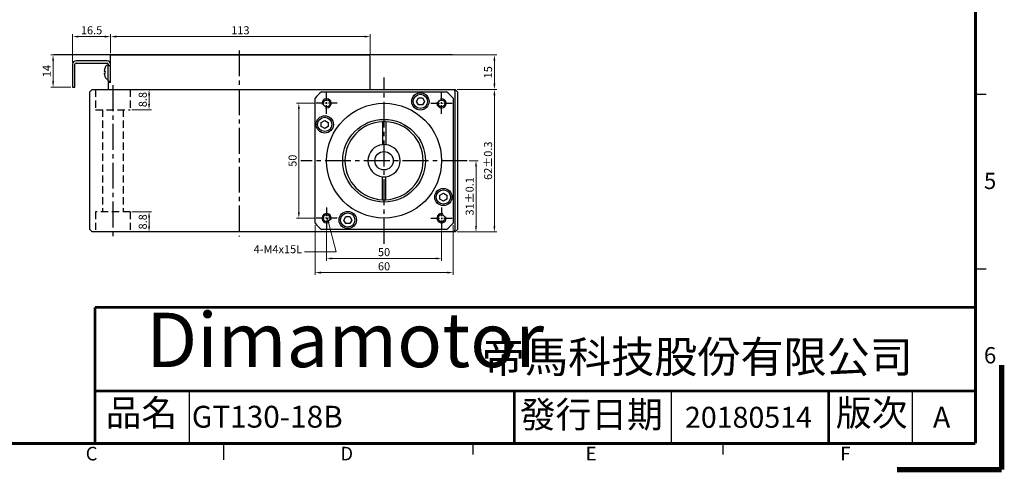
# Model space of a CAD drawing. Units: millimetres. Extents: x -1 to 678, y -1 to 480.
# Drawn here: x 250 to 678, y -1 to 196 of the extents above; entities that cross this region are included whole.
import ezdxf

# ---------------------------------------------------------------- set-up
doc = ezdxf.new("R2010")
doc.units = ezdxf.units.MM
doc.linetypes.add('CENTER2', pattern=[1.125, 0.75, -0.125, 0.125, -0.125])
doc.linetypes.add('HIDDEN2', pattern=[4.7625, 3.175, -1.5875])
for name, color, linetype in [('01-Center', 4, 'CENTER2'), ('02-Hidden', 3, 'HIDDEN2'), ('03-Dim', 2, 'Continuous'), ('04-Text', 3, 'Continuous'), ('09-Frame', 171, 'Continuous'), ('10-參考', 143, 'Continuous'), ('圖框', 7, 'Continuous')]:
    doc.layers.add(name, color=color, linetype=linetype)
doc.styles.add('Arial', font='arial.ttf', dxfattribs={"height": 3})
doc.styles.add('Impact', font='impact.ttf', dxfattribs={"width": 1.2, "oblique": 15, "height": 3})
doc.styles.add('Romans 3.5', font='romans.shx', dxfattribs={"width": 0.85, "height": 3.5, "bigfont": 'chineset.shx'})
doc.styles.get("Standard").update_dxf_attribs({"font": 'txt.shx', "height": 3.5, "bigfont": 'chineset.shx'})
doc.dimstyles.new('DIM 3.5mm', dxfattribs={"dimtxt": 3.5, "dimasz": 2.5, "dimexe": 1, "dimexo": 0.8, "dimgap": 1, "dimtad": 1, "dimdec": 3, "dimdsep": 46, "dimtxsty": 'Romans 3.5', "dimcen": 0.5, "dimclrd": 2, "dimclre": 2, "dimclrt": 3, "dimazin": 0, "dimtm": 1e-09, "dimtfac": 0.6, "dimtdec": 3, "dimtmove": 0, "dimatfit": 3, "dimfxl": 0, "dimtolj": 1, "dimlwd": 15, "dimlwe": 15, "dimarcsym": 0})

# ---------------------------------------------------------------- blocks, each defined once
blk = doc.blocks.new('A$C1F455978')
at = {"layer": '10-參考', "const_width": 1}
for points in [[(20, 20), (0, 20)], [(20, 20), (20, 0)]]:
    blk.add_lwpolyline(points, dxfattribs=at)
blk = doc.blocks.new('A$C50E92306')
at = {"rotation": 270}
blk.add_blockref('A$C1F455978', (277.5, 20.5), dxfattribs=at)
blk = doc.blocks.new('A$C6A55281F')
blk.add_blockref('A$C50E92306', (0, 0))
blk = doc.blocks.new('A$C5F2E3C1E')
at = {"layer": '09-Frame'}
for p, q in [((292.5, 72.17), (294.57, 72.17)), ((292.5, 38.83), (294.57, 38.83)), ((142.5, 5.5), (142.5, 15.5)), ((234.5, 5.5), (234.5, 15.5)), ((280.5, 5.5), (280.5, 15.5)), ((149, 5.5), (149, 2.39)), ((196.68, 3.43), (196.68, 5.5)), ((244.35, 3.43), (244.35, 5.5))]:
    blk.add_line(p, q, dxfattribs=at)
at = {"layer": '09-Frame', "color": 11}
for points, const_width in [([(292.5, 205.5), (292.5, 5.5)], 0.518), ([(124.5, 31.5), (292.5, 31.5)], 0.535), ([(124.5, 31.5), (124.5, 5.5)], 0.535), ([(124.5, 15.5), (292.5, 15.5)], 0.535), ([(204.5, 15.5), (204.5, 5.5)], 0.535), ([(264.5, 15.5), (264.5, 5.5)], 0.535), ([(5.5, 5.5), (292.5, 5.5)], 0.518)]:
    blk.add_lwpolyline(points, dxfattribs=dict(at, const_width=const_width))
at = {"layer": '圖框'}
blk.add_blockref('A$C6A55281F', (0, 0), dxfattribs=at)
at = {"color": 5, "style": 'Impact', "oblique": 16}
blk.add_text('Dimamotor', height=10.393, dxfattribs=at).set_placement((134.25, 20.07))
at = {"layer": '09-Frame', "color": 3, "attachment_point": 4}
for s, insert, char_height, width in [('{\\f細明體|b0|i0|c136|p49;5}', (294.11, 55.61), 3.1093, 4.1603), ('{\\f標楷體|b0|i0|c136|p65;帝馬科技股份有限公司}', (198.32, 22.03), 6.0281, 84.2486), ('{\\f細明體|b0|i0|c136|p49;6}', (294.11, 22.34), 3.1093, 4.1603), ('{\\f細明體|b0|i0|c136|p49;C}', (122.72, 3.57), 2.5911, 4.1603), ('{\\f細明體|b0|i0|c136|p49;D}', (171.31, 3.57), 2.5911, 4.1603), ('{\\f細明體|b0|i0|c136|p49;E}', (218.11, 3.57), 2.5911, 4.1603), ('{\\f細明體|b0|i0|c136|p49;F}', (266.7, 3.57), 2.5911, 4.1603)]:
    blk.add_mtext(s, dxfattribs=dict(at, insert=insert, char_height=char_height, width=width))
at = {"layer": '09-Frame', "color": 7, "char_height": 5, "attachment_point": 1}
for s, insert, width in [('{\\f標楷體|b0|i0|c136|p65;品名}', (126.53, 13.85), 19.3268), ('{\\f標楷體|b0|i0|c136|p65;版次}', (265.86, 13.85), 17.4607)]:
    blk.add_mtext(s, dxfattribs=dict(at, insert=insert, width=width))
at = {"layer": '09-Frame', "color": 7, "insert": (205.55, 13.52), "char_height": 5, "width": 76.5493, "attachment_point": 1, "line_spacing_factor": 0.8}
blk.add_mtext('{\\f標楷體|b0|i0|c136|p65;發行日期}', dxfattribs=at)
blk = doc.blocks.new('*D23')
at = {"layer": '03-Dim', "color": 2, "lineweight": 15, "ltscale": 15}
for p, q in [((445.48, 134.45), (449.46, 134.45)), ((448.46, 105.95), (448.46, 131.95)), ((440.26, 103.45), (449.46, 103.45))]:
    blk.add_line(p, q, dxfattribs=at)
at = {"layer": '03-Dim', "color": 2, "ltscale": 15}
for points in [[(448.05, 131.95), (448.88, 131.95), (448.46, 134.45)], [(448.05, 105.95), (448.88, 105.95), (448.46, 103.45)]]:
    blk.add_solid(points, dxfattribs=at)
at = {"layer": 'Defpoints', "color": 0, "ltscale": 15}
for p in [(444.68, 134.45), (448.46, 134.45), (439.46, 103.45)]:
    blk.add_point(p, dxfattribs=at)
at = {"layer": '03-Dim', "color": 3, "ltscale": 15, "insert": (445.71, 118.95), "char_height": 3.5, "attachment_point": 5, "rotation": 90, "style": 'Romans 3.5'}
blk.add_mtext('\\A1;31%%p0.1', dxfattribs=at)
blk = doc.blocks.new('*D24')
at = {"layer": '03-Dim', "color": 2, "lineweight": 15, "ltscale": 15}
for p, q in [((440.26, 165.45), (457.46, 165.45)), ((456.46, 105.95), (456.46, 162.95)), ((440.26, 103.45), (457.46, 103.45))]:
    blk.add_line(p, q, dxfattribs=at)
at = {"layer": '03-Dim', "color": 2, "ltscale": 15}
for points in [[(456.05, 162.95), (456.88, 162.95), (456.46, 165.45)], [(456.05, 105.95), (456.88, 105.95), (456.46, 103.45)]]:
    blk.add_solid(points, dxfattribs=at)
at = {"layer": 'Defpoints', "color": 0, "ltscale": 15}
for p in [(439.46, 165.45), (456.46, 165.45), (439.46, 103.45)]:
    blk.add_point(p, dxfattribs=at)
at = {"layer": '03-Dim', "color": 3, "ltscale": 15, "insert": (453.71, 134.45), "char_height": 3.5, "attachment_point": 5, "rotation": 90, "style": 'Romans 3.5'}
blk.add_mtext('\\A1;62%%p0.3', dxfattribs=at)
blk = doc.blocks.new('*D25')
at = {"layer": '03-Dim', "color": 2, "lineweight": 15, "ltscale": 15}
for p, q in [((402.46, 180.45), (457.46, 180.45)), ((456.46, 177.95), (456.46, 167.95)), ((440.26, 165.45), (457.46, 165.45))]:
    blk.add_line(p, q, dxfattribs=at)
at = {"layer": '03-Dim', "color": 2, "ltscale": 15}
for points in [[(456.05, 177.95), (456.88, 177.95), (456.46, 180.45)], [(456.05, 167.95), (456.88, 167.95), (456.46, 165.45)]]:
    blk.add_solid(points, dxfattribs=at)
at = {"layer": 'Defpoints', "color": 0, "ltscale": 15}
for p in [(401.66, 180.45), (439.46, 165.45), (456.46, 165.45)]:
    blk.add_point(p, dxfattribs=at)
at = {"layer": '03-Dim', "color": 3, "ltscale": 15, "insert": (453.71, 172.95), "char_height": 3.5, "attachment_point": 5, "rotation": 90, "style": 'Romans 3.5'}
blk.add_mtext('\\A1;15', dxfattribs=at)
blk = doc.blocks.new('*D28')
at = {"layer": '03-Dim', "color": 2, "lineweight": 15, "ltscale": 15}
for p, q in [((289.46, 181.25), (289.46, 189.45)), ((402.46, 180.45), (402.46, 189.45)), ((399.96, 188.45), (291.96, 188.45))]:
    blk.add_line(p, q, dxfattribs=at)
at = {"layer": '03-Dim', "color": 2, "ltscale": 15}
for points in [[(291.96, 188.87), (291.96, 188.03), (289.46, 188.45)], [(399.96, 188.87), (399.96, 188.03), (402.46, 188.45)]]:
    blk.add_solid(points, dxfattribs=at)
at = {"layer": 'Defpoints', "color": 0, "ltscale": 15}
for p in [(289.46, 188.45), (289.46, 180.45), (402.46, 179.65)]:
    blk.add_point(p, dxfattribs=at)
at = {"layer": '03-Dim', "color": 3, "ltscale": 15, "insert": (345.96, 191.2), "char_height": 3.5, "attachment_point": 5, "style": 'Romans 3.5'}
blk.add_mtext('\\A1;113', dxfattribs=at)
blk = doc.blocks.new('*D29')
at = {"layer": '03-Dim', "color": 2, "lineweight": 15, "ltscale": 15}
for p, q in [((272.96, 177.25), (272.96, 189.45)), ((289.46, 181.25), (289.46, 189.45)), ((286.96, 188.45), (275.46, 188.45))]:
    blk.add_line(p, q, dxfattribs=at)
at = {"layer": '03-Dim', "color": 2, "ltscale": 15}
for points in [[(275.46, 188.87), (275.46, 188.03), (272.96, 188.45)], [(286.96, 188.87), (286.96, 188.03), (289.46, 188.45)]]:
    blk.add_solid(points, dxfattribs=at)
at = {"layer": 'Defpoints', "color": 0, "ltscale": 15}
for p in [(272.96, 188.45), (289.46, 180.45), (272.96, 176.45)]:
    blk.add_point(p, dxfattribs=at)
at = {"layer": '03-Dim', "color": 3, "ltscale": 15, "insert": (281.21, 191.2), "char_height": 3.5, "attachment_point": 5, "style": 'Romans 3.5'}
blk.add_mtext('\\A1;16.5', dxfattribs=at)
blk = doc.blocks.new('*D30')
at = {"layer": '03-Dim', "color": 2, "lineweight": 15, "ltscale": 15}
for p, q in [((288.66, 180.45), (263.46, 180.45)), ((264.46, 168.95), (264.46, 177.95)), ((272.16, 166.45), (263.46, 166.45))]:
    blk.add_line(p, q, dxfattribs=at)
at = {"layer": '03-Dim', "color": 2, "ltscale": 15}
for points in [[(264.05, 177.95), (264.88, 177.95), (264.46, 180.45)], [(264.05, 168.95), (264.88, 168.95), (264.46, 166.45)]]:
    blk.add_solid(points, dxfattribs=at)
at = {"layer": 'Defpoints', "color": 0, "ltscale": 15}
for p in [(264.46, 180.45), (289.46, 180.45), (272.96, 166.45)]:
    blk.add_point(p, dxfattribs=at)
at = {"layer": '03-Dim', "color": 3, "ltscale": 15, "insert": (261.71, 173.45), "char_height": 3.5, "attachment_point": 5, "rotation": 90, "style": 'Romans 3.5'}
blk.add_mtext('\\A1;14', dxfattribs=at)
blk = doc.blocks.new('*D32')
at = {"layer": '03-Dim', "color": 2, "lineweight": 15, "ltscale": 15}
for p, q in [((298.76, 165.45), (307.23, 165.45)), ((306.23, 162.95), (306.23, 159.15)), ((298.76, 156.65), (307.23, 156.65))]:
    blk.add_line(p, q, dxfattribs=at)
at = {"layer": '03-Dim', "color": 2, "ltscale": 15}
for points in [[(305.81, 162.95), (306.64, 162.95), (306.23, 165.45)], [(305.81, 159.15), (306.64, 159.15), (306.23, 156.65)]]:
    blk.add_solid(points, dxfattribs=at)
at = {"layer": 'Defpoints', "color": 0, "ltscale": 15}
for p in [(297.96, 165.45), (297.96, 156.65), (306.23, 156.65)]:
    blk.add_point(p, dxfattribs=at)
at = {"layer": '03-Dim', "color": 3, "ltscale": 15, "insert": (303.48, 161.05), "char_height": 3.5, "attachment_point": 5, "rotation": 90, "style": 'Romans 3.5'}
blk.add_mtext('\\A1;8.8', dxfattribs=at)
blk = doc.blocks.new('*D33')
at = {"layer": '03-Dim', "color": 2, "lineweight": 15, "ltscale": 15}
for p, q in [((298.76, 112.25), (307.23, 112.25)), ((306.23, 109.75), (306.23, 105.95)), ((298.76, 103.45), (307.23, 103.45))]:
    blk.add_line(p, q, dxfattribs=at)
at = {"layer": '03-Dim', "color": 2, "ltscale": 15}
for points in [[(305.81, 109.75), (306.64, 109.75), (306.23, 112.25)], [(305.81, 105.95), (306.64, 105.95), (306.23, 103.45)]]:
    blk.add_solid(points, dxfattribs=at)
at = {"layer": 'Defpoints', "color": 0, "ltscale": 15}
for p in [(297.96, 112.25), (297.96, 103.45), (306.23, 103.45)]:
    blk.add_point(p, dxfattribs=at)
at = {"layer": '03-Dim', "color": 3, "ltscale": 15, "insert": (303.48, 107.85), "char_height": 3.5, "attachment_point": 5, "rotation": 90, "style": 'Romans 3.5'}
blk.add_mtext('\\A1;8.8', dxfattribs=at)
blk = doc.blocks.new('*D35')
at = {"layer": '03-Dim', "color": 2, "lineweight": 15, "ltscale": 15}
for p, q in [((378.46, 106.44), (378.46, 84.76)), ((438.46, 106.44), (438.46, 84.76)), ((435.96, 85.76), (380.96, 85.76))]:
    blk.add_line(p, q, dxfattribs=at)
at = {"layer": '03-Dim', "color": 2, "ltscale": 15}
for points in [[(380.96, 86.18), (380.96, 85.34), (378.46, 85.76)], [(435.96, 86.18), (435.96, 85.34), (438.46, 85.76)]]:
    blk.add_solid(points, dxfattribs=at)
at = {"layer": 'Defpoints', "color": 0, "ltscale": 15}
for p in [(378.46, 107.24), (438.46, 107.24), (378.46, 85.76)]:
    blk.add_point(p, dxfattribs=at)
at = {"layer": '03-Dim', "color": 3, "ltscale": 15, "insert": (408.46, 88.51), "char_height": 3.5, "attachment_point": 5, "style": 'Romans 3.5'}
blk.add_mtext('\\A1;60', dxfattribs=at)
blk = doc.blocks.new('*D43')
at = {"color": 2, "lineweight": 15, "ltscale": 15}
for p, q in [((383.46, 104.06), (383.46, 90.91)), ((433.46, 104.06), (433.46, 90.91)), ((385.96, 91.91), (430.96, 91.91))]:
    blk.add_line(p, q, dxfattribs=at)
at = {"color": 2, "ltscale": 15}
for points in [[(385.96, 92.32), (385.96, 91.49), (383.46, 91.91)], [(430.96, 92.32), (430.96, 91.49), (433.46, 91.91)]]:
    blk.add_solid(points, dxfattribs=at)
at = {"layer": 'Defpoints', "color": 0, "ltscale": 15}
for p in [(383.46, 104.86), (433.46, 104.86), (433.46, 91.91)]:
    blk.add_point(p, dxfattribs=at)
at = {"color": 3, "ltscale": 15, "insert": (408.46, 94.66), "char_height": 3.5, "attachment_point": 5, "style": 'Romans 3.5'}
blk.add_mtext('\\A1;50', dxfattribs=at)
blk = doc.blocks.new('*D44')
at = {"color": 2, "lineweight": 15, "ltscale": 15}
for p, q in [((378.07, 159.45), (370.4, 159.45)), ((371.4, 111.95), (371.4, 156.95)), ((378.07, 109.45), (370.4, 109.45))]:
    blk.add_line(p, q, dxfattribs=at)
at = {"color": 2, "ltscale": 15}
for points in [[(370.98, 156.95), (371.81, 156.95), (371.4, 159.45)], [(370.98, 111.95), (371.81, 111.95), (371.4, 109.45)]]:
    blk.add_solid(points, dxfattribs=at)
at = {"layer": 'Defpoints', "color": 0, "ltscale": 15}
for p in [(371.4, 159.45), (378.87, 159.45), (378.87, 109.45)]:
    blk.add_point(p, dxfattribs=at)
at = {"color": 3, "ltscale": 15, "insert": (368.65, 134.45), "char_height": 3.5, "attachment_point": 5, "rotation": 90, "style": 'Romans 3.5'}
blk.add_mtext('\\A1;50', dxfattribs=at)

msp = doc.modelspace()

# ---------------------------------------------------------------- linework, layer by layer
for p, q in [((289.4647, 180.4488), (401.6647, 180.4488)), ((289.4647, 179.6488), (289.4647, 180.4488)), ((289.4647, 168.4488), (289.4647, 179.6488)), ((402.4647, 165.4488), (402.4647, 179.6488)), ((288.4647, 168.4488), (288.4647, 165.4488)), ((289.4647, 168.4488), (288.4647, 168.4488)), ((280.4647, 164.4488), (281.4647, 165.4488)), ((280.4647, 104.4488), (280.4647, 164.4488)), ((281.4647, 165.4488), (285.8789, 165.4488)), ((285.8789, 165.4488), (439.0505, 165.4488)), ((381.2572, 164.4488), (435.6722, 164.4488)), ((439.0505, 165.4488), (439.4647, 165.4488)), ((439.4647, 165.4488), (440.4647, 164.4488)), ((440.4647, 164.4488), (440.4647, 104.4488)), ((378.4647, 107.2413), (378.4647, 161.6563)), ((422.5327, 160.2488), (423.3987, 161.7488)), ((423.3987, 158.7488), (422.5327, 160.2488)), ((423.3987, 161.7488), (425.1307, 161.7488)), ((425.1307, 158.7488), (423.3987, 158.7488)), ((425.1307, 161.7488), (425.9968, 160.2488)), ((425.9968, 160.2488), (425.1307, 158.7488)), ((438.4647, 161.6563), (438.4647, 107.2413)), ((381.1647, 151.1148), (382.6647, 151.9809)), ((381.1647, 149.3828), (381.1647, 151.1148)), ((382.6647, 151.9809), (384.1647, 151.1148)), ((384.1647, 151.1148), (384.1647, 149.3828)), ((407.7147, 151.4322), (407.7147, 141.4085)), ((409.2147, 151.4322), (409.2147, 141.4085)), ((382.6647, 148.5167), (381.1647, 149.3828)), ((384.1647, 149.3828), (382.6647, 148.5167)), ((407.7147, 117.4654), (407.7147, 127.4891)), ((409.2147, 117.4654), (409.2147, 127.4891)), ((432.7647, 119.5148), (434.2647, 120.3809)), ((434.2647, 120.3809), (435.7647, 119.5148)), ((432.7647, 117.7828), (432.7647, 119.5148)), ((434.2647, 116.9167), (432.7647, 117.7828)), ((435.7647, 117.7828), (434.2647, 116.9167)), ((435.7647, 119.5148), (435.7647, 117.7828)), ((390.9327, 108.6488), (391.7987, 110.1488)), ((391.7987, 107.1488), (390.9327, 108.6488)), ((391.7987, 110.1488), (393.5307, 110.1488)), ((393.5307, 107.1488), (391.7987, 107.1488)), ((393.5307, 110.1488), (394.3968, 108.6488)), ((394.3968, 108.6488), (393.5307, 107.1488)), ((280.4647, 104.4488), (281.4647, 103.4488)), ((285.8789, 103.4488), (281.4647, 103.4488)), ((439.0505, 103.4488), (285.8789, 103.4488)), ((435.6722, 104.4488), (381.2572, 104.4488)), ((439.4647, 103.4488), (439.0505, 103.4488)), ((439.4647, 103.4488), (440.4647, 104.4488))]:
    msp.add_line(p, q)
at = {"color": 3}
for p, q in [((272.9647, 176.4488), (272.9647, 166.4488)), ((273.9647, 166.4488), (273.9647, 176.4488)), ((287.9647, 177.9488), (274.4647, 177.9488)), ((274.4647, 176.9488), (287.9647, 176.9488)), ((288.4647, 176.0603), (288.198, 176.037)), ((288.4647, 176.4488), (288.4647, 176.0603)), ((288.4647, 175.9488), (288.4647, 176.0603)), ((288.4647, 175.9488), (289.4647, 175.9488)), ((288.4647, 175.4488), (288.4647, 175.9488)), ((286.7383, 173.4047), (287.0627, 173.3806)), ((286.7383, 172.4929), (287.0627, 172.517)), ((287.0627, 174.8681), (287.0483, 174.8792)), ((288.4647, 172.1233), (288.4647, 175.4488)), ((288.4647, 169.4488), (288.4647, 175.4488)), ((287.0627, 171.0295), (287.0483, 171.0184)), ((288.198, 169.8606), (288.4647, 169.8373)), ((288.4647, 168.9488), (288.4647, 169.4488)), ((289.4647, 168.9488), (288.4647, 168.9488)), ((272.9647, 166.4488), (273.9647, 166.4488))]:
    msp.add_line(p, q, dxfattribs=at)
at = {"color": 30}
for p, q in [((439.4647, 164.4488), (439.0505, 165.4488)), ((439.4647, 104.4488), (439.4647, 164.4488)), ((439.0505, 103.4488), (439.4647, 104.4488))]:
    msp.add_line(p, q, dxfattribs=at)
for centre, radius in [((424.2647, 160.2488), 3.75), ((424.2647, 160.2488), 3.1), ((383.4647, 159.4488), 1.5), ((408.4647, 134.4488), 25), ((433.4647, 159.4488), 1.5), ((382.6647, 150.2488), 3.75), ((382.6647, 150.2488), 3.1), ((408.4647, 134.4488), 18), ((434.2647, 118.6488), 3.75), ((434.2647, 118.6488), 3.1), ((392.6647, 108.6488), 3.75), ((392.6647, 108.6488), 3.1), ((383.4647, 109.4488), 1.5), ((433.4647, 109.4488), 1.5)]:
    msp.add_circle(centre, radius)
at = {"ltscale": 15}
msp.add_circle((408.4647, 134.4488), 4, dxfattribs=at)
for centre, radius, start, end in [((401.6647, 179.6488), 0.8, 0, 90), ((408.4647, 134.4488), 40.5, 132.205446, 137.794554), ((408.4647, 134.4488), 40.5, 42.205446, 47.794554), ((408.4647, 134.4488), 17, 92.528576, 267.471424), ((408.4647, 134.4488), 17, 87.471424, 92.528576), ((408.4647, 134.4488), 17, 272.528576, 87.471424), ((408.4647, 134.4488), 7, 96.15064, 263.84936), ((408.4647, 134.4488), 7, 83.84936, 96.15064), ((408.4647, 134.4488), 7, 276.15064, 83.84936), ((408.4647, 134.4488), 7, 263.84936, 276.15064), ((408.4647, 134.4488), 17, 267.471424, 272.528576), ((408.4647, 134.4488), 40.5, 222.205446, 227.794554), ((408.4647, 134.4488), 40.5, 312.205446, 317.794554)]:
    msp.add_arc(centre, radius, start, end)
at = {"color": 3}
for centre, radius, start, end in [((274.4647, 176.4488), 1.5, 90, 180), ((274.4647, 176.4488), 0.5, 90, 180), ((288.2954, 174.9236), 1.1176, 95, 152.071756), ((287.9647, 176.4488), 1.5, 0, 90), ((287.9647, 176.4488), 0.5, 0, 90), ((292.0207, 172.9488), 5.334, 152.071756, 158.78278), ((293.4934, 172.9488), 6.4452, 176.158541, 183.841459), ((292.0207, 172.9488), 5.334, 201.21722, 207.928244), ((288.2954, 170.974), 1.1176, 207.928244, 265)]:
    msp.add_arc(centre, radius, start, end, dxfattribs=at)
at = {"color": 1}
for centre, start, end in [((383.4647, 159.4488), 255, 195), ((433.4647, 159.4488), 165, 105), ((383.4647, 109.4488), 345, 285), ((433.4647, 109.4488), 75, 15)]:
    msp.add_arc(centre, 2, start, end, dxfattribs=at)
at = {"color": 3}
for major_axis, start_param, end_param in [((0, 5.3336), 1.20269108, 1.46135312), ((0, -5.3336), 4.82183219, 5.08049423)]:
    msp.add_ellipse((292.0254, 172.9488), major_axis=major_axis, ratio=0.99725019, start_param=start_param, end_param=end_param, dxfattribs=at)
for points in [[(286.7383, 173.5314), (286.7367, 173.5172), (286.7354, 173.5029), (286.7345, 173.4896), (286.7335, 173.4762), (286.7329, 173.4635), (286.7327, 173.4524), (286.7324, 173.4414), (286.7326, 173.4317), (286.7331, 173.4241), (286.7335, 173.4166), (286.7344, 173.411), (286.7356, 173.4079), (286.7364, 173.4059), (286.7373, 173.4048), (286.7383, 173.4047)], [(286.7383, 172.4929), (286.7367, 172.4928), (286.7354, 172.4902), (286.7345, 172.4854), (286.7335, 172.4807), (286.7329, 172.4735), (286.7327, 172.4646), (286.7324, 172.4557), (286.7326, 172.4448), (286.7331, 172.4327), (286.7335, 172.4207), (286.7344, 172.4072), (286.7356, 172.3934), (286.7364, 172.3845), (286.7373, 172.3754), (286.7383, 172.3662)]]:
    msp.add_open_spline(points, degree=3, knots=[0, 0, 0, 0, 0.21558729, 0.21558729, 0.21558729, 0.43118556, 0.43118556, 0.43118556, 0.64663123, 0.64663123, 0.64663123, 0.86201053, 0.86201053, 0.86201053, 1, 1, 1, 1], dxfattribs=at)
at = {"layer": '01-Center', "ltscale": 15}
for p, q in [((345.4647, 182.4488), (345.4647, 101.4488)), ((290.4647, 167.2999), (290.4647, 101.4488)), ((408.4647, 98.2362), (408.4647, 170.6614)), ((444.6773, 134.4488), (372.2521, 134.4488))]:
    msp.add_line(p, q, dxfattribs=at)
at = {"layer": '01-Center', "ltscale": 5}
for p, q in [((383.4647, 154.8584), (383.4647, 164.0392)), ((433.4647, 154.8584), (433.4647, 164.0392)), ((388.0551, 159.4488), (378.8743, 159.4488)), ((428.8743, 159.4488), (438.0551, 159.4488)), ((383.4647, 114.0392), (383.4647, 104.8584)), ((433.4647, 114.0392), (433.4647, 104.8584)), ((388.0551, 109.4488), (378.8743, 109.4488)), ((428.8743, 109.4488), (438.0551, 109.4488))]:
    msp.add_line(p, q, dxfattribs=at)
at = {"layer": '02-Hidden'}
for p, q in [((282.9647, 165.4488), (282.9647, 156.6488)), ((297.9647, 165.4488), (297.9647, 156.6488)), ((282.9647, 156.6488), (297.9647, 156.6488)), ((285.9647, 156.6488), (285.9647, 112.2488)), ((294.9647, 156.6488), (294.9647, 112.2488)), ((282.9647, 112.2488), (282.9647, 103.4488)), ((297.9647, 112.2488), (282.9647, 112.2488)), ((297.9647, 112.2488), (297.9647, 103.4488))]:
    msp.add_line(p, q, dxfattribs=at)
at = {"layer": '03-Dim', "color": 31, "ltscale": 15}
msp.add_line((438.1647, 180.4488), (264.9262, 180.4488), dxfattribs=at)

# ---------------------------------------------------------------- block references
at = {"layer": '10-參考', "xscale": 2.28, "yscale": 2.28, "zscale": 2.28}
msp.add_blockref('A$C5F2E3C1E', (-1.14, -1.14), dxfattribs=at)

# ---------------------------------------------------------------- texts
at = {"layer": '03-Dim', "color": 3, "ltscale": 15, "insert": (372.8231, 93.0971), "char_height": 3.5, "attachment_point": 9, "style": 'Romans 3.5'}
msp.add_mtext('4-M4x15L', dxfattribs=at)
at = {"layer": '04-Text', "style": 'Arial'}
for s, height, p in [('GT130-18B', 9.5, (324.818, 18.2968)), ('20180514', 9.12, (539.3687, 18.24)), ('A', 9.12, (647.2479, 18.24))]:
    msp.add_text(s, height=height, dxfattribs=at).set_placement(p)

# ---------------------------------------------------------------- dimensions: what is measured, and where the dimension line sits
at = {"ltscale": 15}
dim = msp.add_linear_dim(base=(371.3967, 159.4488), p1=(378.8743, 109.4488), p2=(378.8743, 159.4488), angle=90, dimstyle='DIM 3.5mm', dxfattribs=at)
dim.commit()
dim.dimension.update_dxf_attribs({"geometry": '*D44', "text_midpoint": (368.6467, 134.4488)})
dim = msp.add_linear_dim(base=(433.4647, 91.9077), p1=(383.4647, 104.8584), p2=(433.4647, 104.8584), dimstyle='DIM 3.5mm', dxfattribs=at)
dim.commit()
dim.dimension.update_dxf_attribs({"geometry": '*D43', "text_midpoint": (408.4647, 94.6577)})
at = {"layer": '03-Dim', "ltscale": 15}
for base, p1, p2, picture, middle in [((272.9647, 188.4488), (289.4647, 180.4488), (272.9647, 176.4488), '*D29', (281.2147, 191.1988)), ((289.4647, 188.4488), (402.4647, 179.6488), (289.4647, 180.4488), '*D28', (345.9647, 191.1988)), ((378.4647, 85.7609), (438.4647, 107.2413), (378.4647, 107.2413), '*D35', (408.4647, 88.5109))]:
    dim = msp.add_linear_dim(base=base, p1=p1, p2=p2, dimstyle='DIM 3.5mm', dxfattribs=at)
    dim.commit()
    dim.dimension.update_dxf_attribs({"geometry": picture, "text_midpoint": middle})
for base, p1, p2, picture, middle in [((264.4647, 180.4488), (272.9647, 166.4488), (289.4647, 180.4488), '*D30', (261.7147, 173.4488)), ((456.4647, 165.4488), (401.6647, 180.4488), (439.4647, 165.4488), '*D25', (453.7147, 172.9488)), ((306.2276, 156.6488), (297.9647, 165.4488), (297.9647, 156.6488), '*D32', (303.4776, 161.0488)), ((306.2276, 103.4488), (297.9647, 112.2488), (297.9647, 103.4488), '*D33', (303.4776, 107.8488))]:
    dim = msp.add_linear_dim(base=base, p1=p1, p2=p2, angle=90, dimstyle='DIM 3.5mm', dxfattribs=at)
    dim.commit()
    dim.dimension.update_dxf_attribs({"geometry": picture, "text_midpoint": middle})
for base, p2, text, picture, middle in [((456.4647, 165.4488), (439.4647, 165.4488), '<>%%p0.3', '*D24', (453.7147, 134.4488)), ((448.4647, 134.4488), (444.6773, 134.4488), '<>%%p0.1', '*D23', (445.7147, 118.9488))]:
    dim = msp.add_linear_dim(base=base, p1=(439.4647, 103.4488), p2=p2, angle=90, text=text, dimstyle='DIM 3.5mm', dxfattribs=at)
    dim.commit()
    dim.dimension.update_dxf_attribs({"geometry": picture, "text_midpoint": middle})

# ---------------------------------------------------------------- leaders
at = {"layer": '03-Dim', "ltscale": 15, "annotation_type": 0, "has_hookline": 1, "hookline_direction": 1, "text_width": 22.6667}
msp.add_leader([(383.716, 109.7001), (387.5907, 94.8471), (373.8231, 94.8471)], dimstyle='DIM 3.5mm', override={"dimgap": 1, "dimtad": 0}, dxfattribs=at)

doc.saveas('drawing.dxf')
